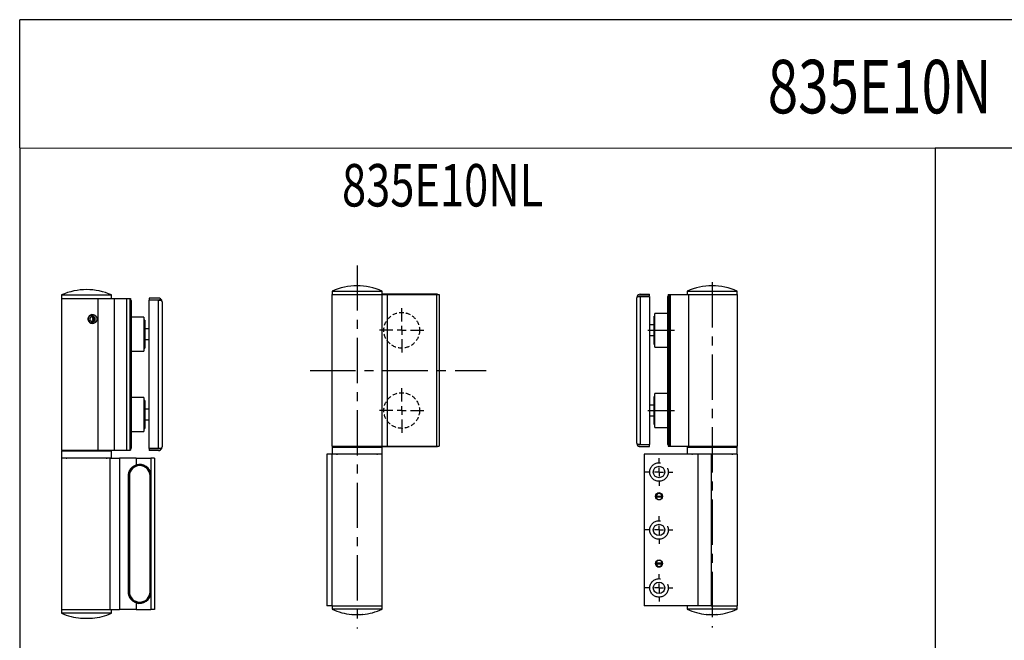
# Model space of a CAD drawing. Extents: x -60 to 967, y -57 to 607.
# Drawn here: x -60 to 492, y 258 to 607 of the extents above; entities that cross this region are included whole.
import ezdxf

# ---------------------------------------------------------------- set-up
doc = ezdxf.new("R2010")
doc.units = 0
doc.header["$LTSCALE"] = 2
doc.linetypes.add('CENTERX2', pattern=[20.32, 12.7, -2.54, 2.54, -2.54])
doc.linetypes.add('HIDDEN', pattern=[1.905, 1.27, -0.635])
doc.layers.get('0').update_dxf_attribs({"linetype": 'CONTINUOUS'})
doc.layers.add('ASSI', color=1, linetype='CENTERX2')
doc.styles.add('SLDTEXTSTYLE0', font='TXT', dxfattribs={"width": 0.75})

# ---------------------------------------------------------------- blocks, each defined once
blk = doc.blocks.new('SW_CENTERMARKSYMBOL_0')
at = {"layer": 'ASSI', "color": 0}
for p, q in [((0, 5), (0, 12.5)), ((-5, 0), (-12.5, 0)), ((0, 0), (-2.5, 0)), ((0, 0), (0, 2.5)), ((0, 0), (0, -2.5)), ((0, 0), (2.5, 0)), ((5, 0), (12.5, 0)), ((0, -5), (0, -12.5))]:
    blk.add_line(p, q, dxfattribs=at)
blk = doc.blocks.new('SW_CENTERMARKSYMBOL_1')
at = {"layer": 'ASSI', "color": 0}
for p, q in [((0, 5), (0, 12)), ((-5, 0), (-12, 0)), ((0, 0), (-2.5, 0)), ((0, 0), (0, 2.5)), ((0, 0), (0, -2.5)), ((0, 0), (2.5, 0)), ((5, 0), (12, 0)), ((0, -5), (0, -12))]:
    blk.add_line(p, q, dxfattribs=at)
blk = doc.blocks.new('SW_CENTERMARKSYMBOL_2')
at = {"layer": 'ASSI', "color": 0}
for p, q in [((0, 5), (0, 12.5)), ((-5, 0), (-12.5, 0)), ((0, 0), (-2.5, 0)), ((0, 0), (0, 2.5)), ((0, 0), (0, -2.5)), ((0, 0), (2.5, 0)), ((5, 0), (12.5, 0)), ((0, -5), (0, -12.5))]:
    blk.add_line(p, q, dxfattribs=at)
blk = doc.blocks.new('SW_CENTERMARKSYMBOL_3')
at = {"layer": 'ASSI', "color": 0}
for p, q in [((0, 5), (0, 7.7)), ((-5, 0), (-7.7, 0)), ((0, 0), (-2.5, 0)), ((0, 0), (0, 2.5)), ((0, 0), (0, -2.5)), ((0, 0), (2.5, 0)), ((5, 0), (7.7, 0)), ((0, -5), (0, -7.7))]:
    blk.add_line(p, q, dxfattribs=at)
blk = doc.blocks.new('SW_CENTERMARKSYMBOL_4')
at = {"layer": 'ASSI', "color": 0}
for p, q in [((0, 5), (0, 7.7)), ((-5, 0), (-7.7, 0)), ((0, 0), (-2.5, 0)), ((0, 0), (0, 2.5)), ((0, 0), (0, -2.5)), ((0, 0), (2.5, 0)), ((5, 0), (7.7, 0)), ((0, -5), (0, -7.7))]:
    blk.add_line(p, q, dxfattribs=at)
blk = doc.blocks.new('SW_CENTERMARKSYMBOL_5')
at = {"layer": 'ASSI', "color": 0}
for p, q in [((0, 5), (0, 7.7)), ((-5, 0), (-7.7, 0)), ((0, 0), (-2.5, 0)), ((0, 0), (0, 2.5)), ((0, 0), (0, -2.5)), ((0, 0), (2.5, 0)), ((5, 0), (7.7, 0)), ((0, -5), (0, -7.7))]:
    blk.add_line(p, q, dxfattribs=at)

msp = doc.modelspace()

# ---------------------------------------------------------------- linework, layer by layer
for p, q in [((-59.7, 534.68), (-59.7, 606.55)), ((966.59, 606.55), (-59.7, 606.55)), ((-59.7, 534.68), (453.45, 534.52)), ((-59.7, 534.68), (-59.7, -56.42)), ((966.59, 534.68), (453.45, 534.52)), ((453.45, 534.52), (453.45, -56.59)), ((115.46, 454.3), (115.46, 452.3)), ((115.46, 454.3), (116.24, 454.3)), ((116.24, 454.3), (143.46, 454.3)), ((143.46, 452.3), (143.46, 454.3)), ((314.52, 454.3), (314.52, 452.3)), ((314.52, 454.3), (333.14, 454.3)), ((333.14, 454.3), (342.52, 454.3)), ((342.52, 452.3), (342.52, 454.3)), ((-36.3, 450.11), (-36.3, 365.11)), ((-36.3, 450.11), (-15.95, 450.11)), ((-36.2, 452.11), (-36.2, 450.11)), ((-36.2, 452.11), (-8.2, 452.11)), ((-15.95, 450.11), (-6.76, 450.11)), ((-8.2, 450.11), (-8.2, 452.11)), ((-6.76, 450.11), (0.12, 450.11)), ((0.12, 450.11), (2.06, 450.11)), ((2.06, 450.11), (2.4, 450.11)), ((2.4, 450.11), (2.4, 365.11)), ((2.4, 449.11), (2.9, 449.11)), ((2.9, 447.11), (2.9, 449.11)), ((2.9, 368.11), (2.9, 447.11)), ((12.9, 450.36), (12.9, 449.36)), ((18.1, 450.36), (12.9, 450.36)), ((12.9, 449.36), (18.6, 449.36)), ((12.9, 366.06), (12.9, 449.16)), ((18.1, 449.16), (12.9, 449.16)), ((18.1, 449.16), (19.93, 449.16)), ((20.1, 448.36), (20.1, 366.86)), ((115.36, 452.3), (115.36, 367.3)), ((115.36, 452.3), (143.56, 452.3)), ((174.51, 452.55), (143.46, 452.55)), ((143.56, 367.3), (143.56, 452.3)), ((143.56, 452.3), (146.35, 452.3)), ((146.35, 452.3), (173.94, 452.3)), ((173.94, 452.3), (175.46, 452.3)), ((174.51, 452.55), (174.51, 452.3)), ((175.46, 452.3), (175.46, 367.3)), ((175.46, 451.35), (175.71, 451.35)), ((175.71, 368.25), (175.71, 451.35)), ((286.22, 369.05), (286.22, 450.55)), ((286.38, 451.35), (288.22, 451.35)), ((287.72, 451.55), (293.42, 451.55)), ((288.22, 452.55), (293.42, 452.55)), ((288.22, 451.35), (293.42, 451.35)), ((293.42, 451.55), (293.42, 452.55)), ((293.42, 451.35), (293.42, 368.25)), ((303.92, 451.3), (303.42, 451.3)), ((303.42, 451.3), (303.42, 449.3)), ((303.42, 449.3), (303.42, 370.3)), ((303.92, 452.3), (303.92, 367.3)), ((303.92, 452.3), (304.37, 452.3)), ((304.37, 452.3), (305.03, 452.3)), ((305.03, 452.3), (315.15, 452.3)), ((315.15, 452.3), (342.62, 452.3)), ((342.62, 367.3), (342.62, 452.3)), ((303.42, 441.8), (296.42, 441.8)), ((296.42, 422.8), (296.42, 441.8)), ((-20.32, 438.29), (-20.34, 437.81)), ((-20.34, 437.81), (-19.95, 437.56)), ((-20.26, 439.54), (-20.28, 439.07)), ((-19.86, 439.76), (-20.26, 439.54)), ((-19.31, 440.09), (-18.38, 440.09)), ((-19.31, 437.14), (-18.92, 436.88)), ((-18.51, 437.1), (-19.25, 437.1)), ((-18.77, 440.34), (-19.18, 440.12)), ((-18.92, 436.88), (-18.51, 437.1)), ((-18.81, 437.46), (-18.4, 437.68)), ((-18.81, 437.46), (-17.84, 437.46)), ((-18.38, 440.09), (-18.77, 440.34)), ((-17.75, 439.67), (-18.71, 439.67)), ((-18.32, 439.41), (-18.71, 439.67)), ((-18.4, 437.68), (-18.38, 438.16)), ((-18.4, 437.68), (-17.43, 437.68)), ((-17.41, 438.16), (-18.38, 438.16)), ((-18.34, 438.94), (-18.32, 439.41)), ((-18.34, 438.94), (-17.38, 438.94)), ((-18.32, 439.41), (-17.36, 439.41)), ((-17.84, 437.46), (-17.43, 437.68)), ((-17.36, 439.41), (-17.75, 439.67)), ((-17.43, 437.68), (-17.41, 438.16)), ((-17.38, 438.94), (-17.36, 439.41)), ((9.9, 439.61), (2.9, 439.61)), ((9.9, 439.61), (9.9, 426.47)), ((10.4, 438.01), (9.9, 438.01)), ((10.4, 438.01), (10.4, 422.21)), ((296.42, 440.2), (295.92, 440.2)), ((295.92, 432.3), (295.92, 440.2)), ((12.9, 433.11), (10.4, 433.11)), ((295.92, 435.3), (293.42, 435.3)), ((295.92, 424.4), (295.92, 432.3)), ((9.9, 426.47), (9.9, 420.61)), ((10.4, 427.11), (12.9, 427.11)), ((293.42, 429.3), (295.92, 429.3)), ((2.9, 420.61), (9.9, 420.61)), ((9.9, 422.21), (10.4, 422.21)), ((295.92, 424.4), (296.42, 424.4)), ((296.42, 422.8), (303.42, 422.8)), ((9.9, 394.61), (2.9, 394.61)), ((9.9, 394.61), (9.9, 381.47)), ((10.4, 393.01), (9.9, 393.01)), ((10.4, 393.01), (10.4, 377.21)), ((296.42, 395.2), (295.92, 395.2)), ((295.92, 387.3), (295.92, 395.2)), ((303.42, 396.8), (296.42, 396.8)), ((296.42, 377.8), (296.42, 396.8)), ((12.9, 388.11), (10.4, 388.11)), ((295.92, 390.3), (293.42, 390.3)), ((295.92, 379.4), (295.92, 387.3)), ((9.9, 381.47), (9.9, 375.61)), ((10.4, 382.11), (12.9, 382.11)), ((293.42, 384.3), (295.92, 384.3)), ((2.9, 375.61), (9.9, 375.61)), ((9.9, 377.21), (10.4, 377.21)), ((295.92, 379.4), (296.42, 379.4)), ((296.42, 377.8), (303.42, 377.8)), ((303.42, 370.3), (303.42, 368.3)), ((-36.3, 365.11), (-15.95, 365.11)), ((-36.2, 364.61), (-36.2, 360.81)), ((-36.2, 364.61), (-8.2, 364.61)), ((-35, 365.11), (-35, 364.61)), ((-15.95, 365.11), (-6.76, 365.11)), ((-9.4, 364.61), (-9.4, 365.11)), ((-8.2, 360.81), (-8.2, 364.61)), ((-6.76, 365.11), (0.12, 365.11)), ((0.12, 365.11), (2.06, 365.11)), ((2.06, 365.11), (2.4, 365.11)), ((2.4, 366.11), (2.9, 366.11)), ((2.9, 366.11), (2.9, 368.11)), ((18.1, 366.06), (12.9, 366.06)), ((12.9, 365.86), (12.9, 364.86)), ((18.6, 365.86), (12.9, 365.86)), ((18.1, 364.86), (12.9, 364.86)), ((19.93, 366.06), (18.1, 366.06)), ((115.36, 367.3), (143.56, 367.3)), ((115.46, 366.8), (115.46, 363)), ((115.46, 366.8), (143.46, 366.8)), ((116.66, 367.3), (116.66, 366.8)), ((142.26, 366.8), (142.26, 367.3)), ((142.26, 367.05), (174.51, 367.05)), ((143.46, 363), (143.46, 366.8)), ((143.56, 367.3), (146.35, 367.3)), ((146.35, 367.3), (173.94, 367.3)), ((173.94, 367.3), (175.46, 367.3)), ((174.51, 367.3), (174.51, 367.05)), ((175.71, 368.25), (175.46, 368.25)), ((288.22, 368.25), (286.38, 368.25)), ((293.42, 368.05), (287.72, 368.05)), ((288.22, 368.25), (293.42, 368.25)), ((288.22, 367.05), (293.42, 367.05)), ((293.42, 367.05), (293.42, 368.05)), ((303.92, 368.3), (303.42, 368.3)), ((303.92, 367.3), (304.37, 367.3)), ((304.37, 367.3), (305.03, 367.3)), ((305.03, 367.3), (315.15, 367.3)), ((314.52, 366.8), (314.52, 363)), ((314.52, 366.8), (320.22, 366.8)), ((315.15, 367.3), (342.62, 367.3)), ((315.72, 367.3), (315.72, 366.8)), ((320.22, 366.8), (342.52, 366.8)), ((341.32, 366.8), (341.32, 367.3)), ((342.52, 363), (342.52, 366.8)), ((-36.3, 360.61), (-36.3, 275.61)), ((-9.18, 360.61), (-36.3, 360.61)), ((-36.2, 360.81), (-8.2, 360.81)), ((-9.18, 360.61), (-3.66, 360.61)), ((5.57, 360.61), (-3.66, 360.61)), ((5.57, 360.61), (13.9, 360.61)), ((15.9, 360.61), (13.9, 360.61)), ((15.9, 360.61), (15.9, 275.61)), ((112.46, 362.8), (112.46, 277.8)), ((115.36, 362.8), (112.46, 362.8)), ((115.36, 362.8), (115.36, 277.8)), ((143.56, 362.8), (115.36, 362.8)), ((115.46, 363), (143.46, 363)), ((143.56, 277.8), (143.56, 362.8)), ((290.42, 362.8), (290.42, 277.8)), ((320.42, 362.8), (290.42, 362.8)), ((314.52, 363), (320.22, 363)), ((320.22, 363), (342.52, 363)), ((320.42, 362.8), (320.42, 277.8)), ((327.91, 362.8), (320.42, 362.8)), ((342.62, 362.8), (327.91, 362.8)), ((342.62, 277.8), (342.62, 362.8)), ((115.36, 277.8), (112.46, 277.8)), ((115.36, 277.8), (143.56, 277.8)), ((115.46, 277.8), (115.46, 275.8)), ((143.46, 275.8), (143.46, 277.8)), ((320.42, 277.8), (290.42, 277.8)), ((314.52, 277.8), (314.52, 275.8)), ((327.91, 277.8), (320.42, 277.8)), ((327.91, 277.8), (342.62, 277.8)), ((342.52, 275.8), (342.52, 277.8)), ((-36.3, 275.61), (-9.18, 275.61)), ((-36.2, 275.61), (-36.2, 273.61)), ((-8.2, 273.61), (-36.2, 273.61)), ((-9.18, 275.61), (-3.66, 275.61)), ((-8.2, 273.61), (-8.2, 275.61)), ((5.57, 275.61), (-3.66, 275.61)), ((5.57, 275.61), (13.9, 275.61)), ((15.9, 275.61), (13.9, 275.61)), ((143.46, 275.8), (115.46, 275.8)), ((314.66, 275.8), (314.52, 275.8)), ((342.52, 275.8), (314.66, 275.8))]:
    msp.add_line(p, q)
at = {"color": 8, "linetype": 'CONTINUOUS'}
for p, q in [((-15.95, 450.11), (-15.95, 365.11)), ((-6.76, 450.11), (-6.76, 365.11)), ((0.12, 450.11), (0.12, 365.11)), ((2.06, 450.11), (2.06, 365.11)), ((2.4, 447.11), (2.9, 447.11)), ((18.1, 366.06), (18.1, 449.16)), ((146.35, 452.3), (146.35, 367.3)), ((173.94, 452.3), (173.94, 367.3)), ((288.22, 451.35), (288.22, 368.25)), ((303.92, 449.3), (303.42, 449.3)), ((304.37, 452.3), (304.37, 367.3)), ((305.03, 452.3), (305.03, 367.3)), ((315.15, 452.3), (315.15, 367.3)), ((303.92, 370.3), (303.42, 370.3)), ((2.4, 368.11), (2.9, 368.11)), ((-9.18, 360.61), (-9.18, 275.61)), ((-3.66, 360.61), (-3.66, 275.61)), ((5.57, 360.61), (5.57, 356.78)), ((13.9, 360.61), (13.9, 275.61)), ((327.91, 362.8), (327.91, 277.8)), ((5.57, 279.45), (5.57, 275.61))]:
    msp.add_line(p, q, dxfattribs=at)
at = {"color": 7, "linetype": 'CONTINUOUS'}
for p, q in [((1.3, 285.41), (1.3, 350.81)), ((1.8, 350.61), (1.6, 350.61)), ((1.6, 285.61), (1.6, 350.61)), ((1.8, 350.61), (1.8, 285.61)), ((13.6, 350.61), (13.4, 350.61)), ((13.4, 285.61), (13.4, 350.61)), ((13.6, 350.61), (13.6, 285.61)), ((13.9, 350.81), (13.9, 285.41)), ((297.04, 339.3), (300.4, 339.3)), ((297.04, 338.8), (300.4, 338.8)), ((297.04, 301.8), (296.73, 301.8)), ((296.73, 301.3), (297.04, 301.3)), ((296.73, 301.3), (296.99, 301.3)), ((296.99, 301.79), (296.75, 301.79)), ((297.04, 301.8), (300.4, 301.8)), ((297.04, 301.3), (300.4, 301.3)), ((300.7, 301.8), (300.4, 301.8)), ((300.4, 301.3), (300.7, 301.3)), ((300.69, 301.79), (300.45, 301.79)), ((300.45, 301.3), (300.7, 301.3)), ((1.8, 285.61), (1.6, 285.61)), ((13.6, 285.61), (13.4, 285.61))]:
    msp.add_line(p, q, dxfattribs=at)
msp.add_lwpolyline([(-16.42, 438.61), (-16.43, 438.52), (-16.43, 438.42), (-16.44, 438.33), (-16.46, 438.24), (-16.47, 438.15), (-16.48, 438.05), (-16.5, 437.96), (-16.52, 437.87), (-16.55, 437.79), (-16.58, 437.7), (-16.61, 437.61), (-16.64, 437.53), (-16.68, 437.44), (-16.73, 437.36), (-16.77, 437.28), (-16.82, 437.2), (-16.87, 437.13), (-16.93, 437.05), (-16.98, 436.98), (-17.04, 436.91), (-17.1, 436.84), (-17.16, 436.78), (-17.23, 436.72), (-17.3, 436.66), (-17.37, 436.6), (-17.44, 436.55), (-17.51, 436.5), (-17.59, 436.45), (-17.67, 436.4), (-17.75, 436.36), (-17.83, 436.32), (-17.91, 436.29), (-17.99, 436.25), (-18.08, 436.22), (-18.16, 436.2), (-18.25, 436.17), (-18.34, 436.16), (-18.43, 436.14), (-18.52, 436.13), (-18.61, 436.12), (-18.7, 436.11), (-18.79, 436.11), (-18.88, 436.11), (-18.97, 436.12), (-19.06, 436.13), (-19.15, 436.14), (-19.24, 436.16), (-19.33, 436.18), (-19.42, 436.2), (-19.51, 436.22), (-19.6, 436.25), (-19.68, 436.29), (-19.77, 436.32), (-19.85, 436.36), (-19.94, 436.4), (-20.02, 436.45), (-20.1, 436.5), (-20.17, 436.55), (-20.25, 436.6), (-20.32, 436.66), (-20.39, 436.72), (-20.46, 436.78), (-20.53, 436.84), (-20.6, 436.91), (-20.66, 436.98), (-20.72, 437.05), (-20.78, 437.13), (-20.83, 437.2), (-20.88, 437.28), (-20.93, 437.36), (-20.98, 437.44), (-21.02, 437.53), (-21.06, 437.61), (-21.09, 437.7), (-21.13, 437.79), (-21.16, 437.87), (-21.18, 437.96), (-21.2, 438.06), (-21.22, 438.15), (-21.24, 438.24), (-21.25, 438.33), (-21.26, 438.43), (-21.27, 438.52), (-21.27, 438.61), (-21.27, 438.71), (-21.26, 438.8), (-21.25, 438.89), (-21.24, 438.99), (-21.22, 439.08), (-21.2, 439.17), (-21.18, 439.26), (-21.16, 439.35), (-21.13, 439.44), (-21.09, 439.53), (-21.06, 439.61), (-21.02, 439.7), (-20.97, 439.78), (-20.93, 439.86), (-20.88, 439.94), (-20.83, 440.02), (-20.77, 440.1), (-20.72, 440.17), (-20.66, 440.24), (-20.6, 440.31), (-20.53, 440.38), (-20.46, 440.44), (-20.39, 440.51), (-20.32, 440.57), (-20.25, 440.62), (-20.17, 440.68), (-20.09, 440.73), (-20.02, 440.78), (-19.93, 440.82), (-19.85, 440.86), (-19.77, 440.9), (-19.68, 440.94), (-19.6, 440.97), (-19.51, 441), (-19.42, 441.03), (-19.33, 441.05), (-19.24, 441.07), (-19.15, 441.08), (-19.06, 441.1), (-18.97, 441.1), (-18.88, 441.11), (-18.79, 441.11), (-18.7, 441.11), (-18.61, 441.1), (-18.52, 441.1), (-18.43, 441.08), (-18.34, 441.07), (-18.25, 441.05), (-18.16, 441.03), (-18.08, 441), (-17.99, 440.97), (-17.91, 440.94), (-17.83, 440.9), (-17.74, 440.86), (-17.67, 440.82), (-17.59, 440.78), (-17.51, 440.73), (-17.44, 440.68), (-17.37, 440.62), (-17.3, 440.57), (-17.23, 440.51), (-17.16, 440.44), (-17.1, 440.38), (-17.04, 440.31), (-16.98, 440.24), (-16.93, 440.17), (-16.87, 440.1), (-16.82, 440.02), (-16.77, 439.94), (-16.73, 439.86), (-16.68, 439.78), (-16.64, 439.7), (-16.61, 439.61), (-16.57, 439.53), (-16.54, 439.44), (-16.52, 439.35), (-16.5, 439.26), (-16.48, 439.17), (-16.46, 439.08), (-16.45, 438.98), (-16.44, 438.89), (-16.43, 438.8), (-16.42, 438.71)], close=True)
at = {"flags": 128}
msp.add_lwpolyline([(-19.45, 437.19), (-19.16, 437.36), (-18.79, 437.78)], dxfattribs=at)
at = {"color": 7, "linetype": 'CONTINUOUS'}
for points in [[(1.3, 350.81), (1.3, 350.87), (1.3, 350.94), (1.3, 351), (1.31, 351.06), (1.31, 351.12), (1.31, 351.18), (1.32, 351.24), (1.32, 351.3), (1.32, 351.37), (1.33, 351.43), (1.34, 351.49), (1.34, 351.55), (1.35, 351.61), (1.36, 351.67), (1.37, 351.73), (1.38, 351.79), (1.39, 351.86), (1.4, 351.92), (1.41, 351.98), (1.42, 352.04), (1.43, 352.1), (1.45, 352.16), (1.46, 352.22), (1.47, 352.28), (1.49, 352.34), (1.5, 352.4), (1.52, 352.45), (1.53, 352.51), (1.55, 352.57), (1.57, 352.63), (1.59, 352.69), (1.61, 352.75), (1.62, 352.81), (1.64, 352.86), (1.66, 352.92), (1.68, 352.98), (1.71, 353.04), (1.73, 353.09), (1.75, 353.15), (1.77, 353.21), (1.8, 353.26), (1.82, 353.32), (1.85, 353.38), (1.87, 353.43), (1.9, 353.49), (1.92, 353.54), (1.95, 353.6), (1.98, 353.65), (2, 353.7), (2.03, 353.76), (2.06, 353.81), (2.09, 353.87), (2.12, 353.92), (2.15, 353.97), (2.18, 354.02), (2.21, 354.08), (2.24, 354.13), (2.28, 354.18), (2.31, 354.23), (2.34, 354.28), (2.37, 354.33), (2.41, 354.38), (2.44, 354.43), (2.48, 354.48), (2.51, 354.53), (2.55, 354.58), (2.59, 354.63), (2.62, 354.67), (2.66, 354.72), (2.7, 354.77), (2.74, 354.82), (2.78, 354.86), (2.81, 354.91), (2.85, 354.96), (2.89, 355), (2.94, 355.05), (2.98, 355.09), (3.02, 355.14), (3.06, 355.18), (3.1, 355.22), (3.14, 355.27), (3.19, 355.31), (3.23, 355.35), (3.28, 355.39), (3.32, 355.43), (3.36, 355.48), (3.41, 355.52), (3.46, 355.56), (3.5, 355.6), (3.55, 355.64), (3.59, 355.68), (3.64, 355.71), (3.69, 355.75), (3.74, 355.79), (3.79, 355.83), (3.84, 355.86), (3.88, 355.9), (3.93, 355.94), (3.98, 355.97), (4.03, 356.01), (4.08, 356.04), (4.14, 356.07), (4.19, 356.11), (4.24, 356.14), (4.29, 356.17), (4.34, 356.2), (4.4, 356.24), (4.45, 356.27), (4.5, 356.3), (4.56, 356.33), (4.61, 356.36), (4.66, 356.39), (4.72, 356.42), (4.77, 356.44), (4.83, 356.47), (4.88, 356.5), (4.94, 356.52), (5, 356.55), (5.05, 356.57), (5.11, 356.6), (5.17, 356.62), (5.22, 356.65), (5.28, 356.67), (5.34, 356.69), (5.4, 356.71), (5.45, 356.73), (5.51, 356.75), (5.57, 356.78)], [(296.99, 339.29), (296.98, 339.29), (296.98, 339.29), (296.98, 339.28), (296.98, 339.28), (296.98, 339.28), (296.98, 339.28), (296.98, 339.27), (296.98, 339.27), (296.98, 339.27), (296.98, 339.26), (296.98, 339.26), (296.98, 339.26), (296.98, 339.25), (296.98, 339.25), (296.98, 339.24), (296.98, 339.24), (296.98, 339.23), (296.98, 339.23), (296.98, 339.22), (296.98, 339.22), (296.98, 339.21), (296.98, 339.2), (296.97, 339.2), (296.97, 339.19), (296.97, 339.19), (296.97, 339.18), (296.97, 339.17), (296.97, 339.17), (296.97, 339.16), (296.97, 339.15), (296.97, 339.14), (296.97, 339.14), (296.97, 339.13), (296.97, 339.12), (296.97, 339.12), (296.97, 339.11), (296.97, 339.1), (296.97, 339.09), (296.97, 339.08), (296.97, 339.08), (296.97, 339.07), (296.97, 339.06), (296.97, 339.05), (296.97, 339.05), (296.97, 339.04), (296.97, 339.03), (296.97, 339.02), (296.97, 339.01), (296.97, 339.01), (296.97, 339), (296.97, 338.99), (296.97, 338.98), (296.97, 338.98), (296.97, 338.97), (296.97, 338.96), (296.97, 338.95), (296.97, 338.95), (296.97, 338.94), (296.97, 338.93), (296.97, 338.93), (296.97, 338.92), (296.97, 338.91), (296.97, 338.91), (296.97, 338.9), (296.97, 338.89), (296.98, 338.89), (296.98, 338.88), (296.98, 338.88), (296.98, 338.87), (296.98, 338.87), (296.98, 338.86), (296.98, 338.85), (296.98, 338.85), (296.98, 338.85), (296.98, 338.84), (296.98, 338.84), (296.98, 338.83), (296.98, 338.83), (296.98, 338.82), (296.98, 338.82), (296.98, 338.82), (296.98, 338.81), (296.98, 338.81), (296.98, 338.81), (296.98, 338.81), (296.98, 338.8), (296.98, 338.8), (296.99, 338.8)], [(300.45, 338.8), (300.45, 338.8), (300.45, 338.81), (300.45, 338.81), (300.45, 338.81), (300.45, 338.81), (300.45, 338.82), (300.45, 338.82), (300.45, 338.82), (300.45, 338.82), (300.45, 338.83), (300.45, 338.83), (300.46, 338.84), (300.46, 338.84), (300.46, 338.84), (300.46, 338.85), (300.46, 338.85), (300.46, 338.86), (300.46, 338.86), (300.46, 338.87), (300.46, 338.88), (300.46, 338.88), (300.46, 338.89), (300.46, 338.89), (300.46, 338.9), (300.46, 338.91), (300.46, 338.91), (300.46, 338.92), (300.46, 338.93), (300.46, 338.93), (300.46, 338.94), (300.47, 338.95), (300.47, 338.95), (300.47, 338.96), (300.47, 338.97), (300.47, 338.98), (300.47, 338.98), (300.47, 338.99), (300.47, 339), (300.47, 339.01), (300.47, 339.01), (300.47, 339.02), (300.47, 339.03), (300.47, 339.04), (300.47, 339.05), (300.47, 339.05), (300.47, 339.06), (300.47, 339.07), (300.47, 339.08), (300.47, 339.08), (300.47, 339.09), (300.47, 339.1), (300.47, 339.11), (300.47, 339.12), (300.47, 339.12), (300.47, 339.13), (300.47, 339.14), (300.47, 339.14), (300.46, 339.15), (300.46, 339.16), (300.46, 339.17), (300.46, 339.17), (300.46, 339.18), (300.46, 339.19), (300.46, 339.19), (300.46, 339.2), (300.46, 339.2), (300.46, 339.21), (300.46, 339.22), (300.46, 339.22), (300.46, 339.23), (300.46, 339.23), (300.46, 339.24), (300.46, 339.24), (300.46, 339.25), (300.46, 339.25), (300.46, 339.26), (300.45, 339.26), (300.45, 339.26), (300.45, 339.27), (300.45, 339.27), (300.45, 339.27), (300.45, 339.28), (300.45, 339.28), (300.45, 339.28), (300.45, 339.29), (300.45, 339.29), (300.45, 339.29), (300.45, 339.29)], [(296.99, 301.3), (296.98, 301.3), (296.98, 301.31), (296.98, 301.31), (296.98, 301.31), (296.98, 301.31), (296.98, 301.32), (296.98, 301.32), (296.98, 301.32), (296.98, 301.32), (296.98, 301.33), (296.98, 301.33), (296.98, 301.34), (296.98, 301.34), (296.98, 301.34), (296.98, 301.35), (296.98, 301.35), (296.98, 301.36), (296.98, 301.36), (296.98, 301.37), (296.98, 301.38), (296.98, 301.38), (296.98, 301.39), (296.97, 301.39), (296.97, 301.4), (296.97, 301.41), (296.97, 301.41), (296.97, 301.42), (296.97, 301.43), (296.97, 301.43), (296.97, 301.44), (296.97, 301.45), (296.97, 301.45), (296.97, 301.46), (296.97, 301.47), (296.97, 301.48), (296.97, 301.48), (296.97, 301.49), (296.97, 301.5), (296.97, 301.51), (296.97, 301.51), (296.97, 301.52), (296.97, 301.53), (296.97, 301.54), (296.97, 301.55), (296.97, 301.55), (296.97, 301.56), (296.97, 301.57), (296.97, 301.58), (296.97, 301.58), (296.97, 301.59), (296.97, 301.6), (296.97, 301.61), (296.97, 301.62), (296.97, 301.62), (296.97, 301.63), (296.97, 301.64), (296.97, 301.64), (296.97, 301.65), (296.97, 301.66), (296.97, 301.67), (296.97, 301.67), (296.97, 301.68), (296.97, 301.69), (296.97, 301.69), (296.97, 301.7), (296.98, 301.7), (296.98, 301.71), (296.98, 301.72), (296.98, 301.72), (296.98, 301.73), (296.98, 301.73), (296.98, 301.74), (296.98, 301.74), (296.98, 301.75), (296.98, 301.75), (296.98, 301.76), (296.98, 301.76), (296.98, 301.76), (296.98, 301.77), (296.98, 301.77), (296.98, 301.77), (296.98, 301.78), (296.98, 301.78), (296.98, 301.78), (296.98, 301.79), (296.98, 301.79), (296.98, 301.79), (296.99, 301.79)], [(300.45, 301.79), (300.45, 301.79), (300.45, 301.79), (300.45, 301.78), (300.45, 301.78), (300.45, 301.78), (300.45, 301.78), (300.45, 301.77), (300.45, 301.77), (300.45, 301.77), (300.45, 301.76), (300.45, 301.76), (300.46, 301.76), (300.46, 301.75), (300.46, 301.75), (300.46, 301.74), (300.46, 301.74), (300.46, 301.73), (300.46, 301.73), (300.46, 301.72), (300.46, 301.72), (300.46, 301.71), (300.46, 301.7), (300.46, 301.7), (300.46, 301.69), (300.46, 301.69), (300.46, 301.68), (300.46, 301.67), (300.46, 301.67), (300.46, 301.66), (300.46, 301.65), (300.47, 301.64), (300.47, 301.64), (300.47, 301.63), (300.47, 301.62), (300.47, 301.62), (300.47, 301.61), (300.47, 301.6), (300.47, 301.59), (300.47, 301.58), (300.47, 301.58), (300.47, 301.57), (300.47, 301.56), (300.47, 301.55), (300.47, 301.55), (300.47, 301.54), (300.47, 301.53), (300.47, 301.52), (300.47, 301.51), (300.47, 301.51), (300.47, 301.5), (300.47, 301.49), (300.47, 301.48), (300.47, 301.48), (300.47, 301.47), (300.47, 301.46), (300.47, 301.45), (300.47, 301.45), (300.46, 301.44), (300.46, 301.43), (300.46, 301.43), (300.46, 301.42), (300.46, 301.41), (300.46, 301.41), (300.46, 301.4), (300.46, 301.39), (300.46, 301.39), (300.46, 301.38), (300.46, 301.38), (300.46, 301.37), (300.46, 301.37), (300.46, 301.36), (300.46, 301.35), (300.46, 301.35), (300.46, 301.35), (300.46, 301.34), (300.46, 301.34), (300.45, 301.33), (300.45, 301.33), (300.45, 301.32), (300.45, 301.32), (300.45, 301.32), (300.45, 301.31), (300.45, 301.31), (300.45, 301.31), (300.45, 301.31), (300.45, 301.3), (300.45, 301.3), (300.45, 301.3)], [(5.57, 279.45), (5.51, 279.47), (5.45, 279.49), (5.4, 279.51), (5.34, 279.53), (5.28, 279.56), (5.22, 279.58), (5.17, 279.6), (5.11, 279.63), (5.05, 279.65), (5, 279.67), (4.94, 279.7), (4.88, 279.73), (4.83, 279.75), (4.77, 279.78), (4.72, 279.81), (4.66, 279.84), (4.61, 279.87), (4.56, 279.9), (4.5, 279.93), (4.45, 279.96), (4.4, 279.99), (4.34, 280.02), (4.29, 280.05), (4.24, 280.08), (4.19, 280.12), (4.14, 280.15), (4.09, 280.18), (4.03, 280.22), (3.98, 280.25), (3.93, 280.29), (3.88, 280.32), (3.84, 280.36), (3.79, 280.4), (3.74, 280.43), (3.69, 280.47), (3.64, 280.51), (3.6, 280.55), (3.55, 280.59), (3.5, 280.63), (3.46, 280.67), (3.41, 280.71), (3.36, 280.75), (3.32, 280.79), (3.28, 280.83), (3.23, 280.87), (3.19, 280.91), (3.14, 280.96), (3.1, 281), (3.06, 281.04), (3.02, 281.09), (2.98, 281.13), (2.94, 281.18), (2.89, 281.22), (2.85, 281.27), (2.82, 281.31), (2.78, 281.36), (2.74, 281.41), (2.7, 281.45), (2.66, 281.5), (2.62, 281.55), (2.59, 281.6), (2.55, 281.65), (2.51, 281.69), (2.48, 281.74), (2.44, 281.79), (2.41, 281.84), (2.37, 281.89), (2.34, 281.94), (2.31, 281.99), (2.28, 282.05), (2.24, 282.1), (2.21, 282.15), (2.18, 282.2), (2.15, 282.25), (2.12, 282.31), (2.09, 282.36), (2.06, 282.41), (2.03, 282.47), (2, 282.52), (1.98, 282.57), (1.95, 282.63), (1.92, 282.68), (1.9, 282.74), (1.87, 282.79), (1.85, 282.85), (1.82, 282.9), (1.8, 282.96), (1.77, 283.02), (1.75, 283.07), (1.73, 283.13), (1.71, 283.19), (1.69, 283.24), (1.66, 283.3), (1.64, 283.36), (1.62, 283.42), (1.61, 283.47), (1.59, 283.53), (1.57, 283.59), (1.55, 283.65), (1.53, 283.71), (1.52, 283.77), (1.5, 283.83), (1.49, 283.89), (1.47, 283.95), (1.46, 284.01), (1.44, 284.07), (1.43, 284.13), (1.42, 284.19), (1.41, 284.25), (1.4, 284.31), (1.39, 284.37), (1.38, 284.43), (1.37, 284.49), (1.36, 284.55), (1.35, 284.61), (1.34, 284.67), (1.34, 284.73), (1.33, 284.8), (1.33, 284.86), (1.32, 284.92), (1.32, 284.98), (1.32, 285.04), (1.31, 285.1), (1.31, 285.17), (1.31, 285.23), (1.3, 285.29), (1.3, 285.35), (1.3, 285.41)]]:
    msp.add_lwpolyline(points, dxfattribs=at)
for points in [[(297.04, 339.3, 0), (297.03, 339.3, 0), (297.02, 339.3, 0), (297.01, 339.3, 0), (297, 339.3, 0), (296.99, 339.3, 0), (296.98, 339.3, 0), (296.97, 339.3, 0), (296.96, 339.3, 0), (296.95, 339.3, 0), (296.94, 339.3, 0), (296.93, 339.3, 0), (296.92, 339.3, 0), (296.91, 339.3, 0), (296.9, 339.3, 0), (296.89, 339.3, 0), (296.89, 339.3, 0), (296.88, 339.3, 0), (296.87, 339.3, 0), (296.86, 339.3, 0), (296.85, 339.3, 0), (296.84, 339.3, 0), (296.83, 339.3, 0), (296.82, 339.3, 0), (296.81, 339.3, 0), (296.8, 339.3, 0), (296.79, 339.3, 0), (296.78, 339.3, 0), (296.77, 339.3, 0), (296.76, 339.3, 0), (296.75, 339.3, 0), (296.74, 339.3, 0), (296.73, 339.3, 0)], [(296.73, 338.8, 0), (296.74, 338.8, 0), (296.75, 338.8, 0), (296.76, 338.8, 0), (296.77, 338.8, 0), (296.78, 338.8, 0), (296.79, 338.8, 0), (296.8, 338.8, 0), (296.81, 338.8, 0), (296.82, 338.8, 0), (296.83, 338.8, 0), (296.84, 338.8, 0), (296.85, 338.8, 0), (296.86, 338.8, 0), (296.87, 338.8, 0), (296.88, 338.8, 0), (296.89, 338.8, 0), (296.89, 338.8, 0), (296.9, 338.8, 0), (296.91, 338.8, 0), (296.92, 338.8, 0), (296.93, 338.8, 0), (296.94, 338.8, 0), (296.95, 338.8, 0), (296.96, 338.8, 0), (296.97, 338.8, 0), (296.98, 338.8, 0), (296.99, 338.8, 0), (297, 338.8, 0), (297.01, 338.8, 0), (297.02, 338.8, 0), (297.03, 338.8, 0), (297.04, 338.8, 0)], [(300.7, 339.3, 0), (300.69, 339.3, 0), (300.68, 339.3, 0), (300.67, 339.3, 0), (300.66, 339.3, 0), (300.66, 339.3, 0), (300.65, 339.3, 0), (300.64, 339.3, 0), (300.63, 339.3, 0), (300.62, 339.3, 0), (300.61, 339.3, 0), (300.6, 339.3, 0), (300.59, 339.3, 0), (300.58, 339.3, 0), (300.57, 339.3, 0), (300.56, 339.3, 0), (300.55, 339.3, 0), (300.54, 339.3, 0), (300.53, 339.3, 0), (300.52, 339.3, 0), (300.51, 339.3, 0), (300.5, 339.3, 0), (300.49, 339.3, 0), (300.48, 339.3, 0), (300.48, 339.3, 0), (300.47, 339.3, 0), (300.46, 339.3, 0), (300.45, 339.3, 0), (300.44, 339.3, 0), (300.43, 339.3, 0), (300.42, 339.3, 0), (300.41, 339.3, 0), (300.4, 339.3, 0)], [(300.4, 338.8, 0), (300.41, 338.8, 0), (300.42, 338.8, 0), (300.43, 338.8, 0), (300.44, 338.8, 0), (300.45, 338.8, 0), (300.46, 338.8, 0), (300.47, 338.8, 0), (300.48, 338.8, 0), (300.48, 338.8, 0), (300.49, 338.8, 0), (300.5, 338.8, 0), (300.51, 338.8, 0), (300.52, 338.8, 0), (300.53, 338.8, 0), (300.54, 338.8, 0), (300.55, 338.8, 0), (300.56, 338.8, 0), (300.57, 338.8, 0), (300.58, 338.8, 0), (300.59, 338.8, 0), (300.6, 338.8, 0), (300.61, 338.8, 0), (300.62, 338.8, 0), (300.63, 338.8, 0), (300.64, 338.8, 0), (300.65, 338.8, 0), (300.66, 338.8, 0), (300.66, 338.8, 0), (300.67, 338.8, 0), (300.68, 338.8, 0), (300.69, 338.8, 0), (300.7, 338.8, 0)]]:
    msp.add_polyline3d(points, dxfattribs=at)
at = {"color": 1, "linetype": 'HIDDEN'}
for centre in [(154.46, 432.3), (154.46, 387.3)]:
    msp.add_circle(centre, 10, dxfattribs=at)
for centre in [(298.72, 352.8), (298.72, 320.3), (298.72, 287.8)]:
    msp.add_circle(centre, 3.2)
at = {"color": 7, "linetype": 'CONTINUOUS'}
for centre in [(298.72, 339.15), (298.72, 301.45)]:
    msp.add_circle(centre, 2, dxfattribs=at)
for centre, radius, start, end in [((-22.2, 420.95), 34.17, 65.8105, 114.1895), ((129.46, 423.13), 34.17, 65.8105, 114.1895), ((328.52, 423.13), 34.17, 65.8105, 114.1895), ((18.1, 448.36), 2, 23.5782, 90), ((18.6, 448.86), 0.5, 36.8699, 90), ((18.1, 448.36), 2, 0, 23.5782), ((288.22, 450.55), 2, 156.4218, 180), ((288.22, 450.55), 2, 90, 156.4218), ((287.72, 451.05), 0.5, 90, 143.1301), ((-18.78, 438.62), 2.5, 99.1223, 268.0241), ((-18.75, 438.61), 1.6, 163.4276, 191.7622), ((-18.83, 438.56), 1.5, 221.9622, 251.5054), ((-18.84, 438.67), 1.49, 103.3972, 133.0737), ((-20.12, 438.61), 1.57, 327.9313, 64.9285), ((-19.87, 438.6), 1.56, 313.0888, 343.5091), ((-19.88, 438.62), 1.57, 11.6757, 41.9633), ((-18.86, 438.55), 1.49, 283.3972, 313.0737), ((-18.86, 438.67), 1.5, 41.9622, 71.5054), ((-18.94, 438.61), 1.6, 343.4276, 11.7622), ((18.1, 366.86), 2, 270, 336.4218), ((18.6, 366.36), 0.5, 270, 323.1301), ((18.1, 366.86), 2, 336.4218, 0), ((288.22, 369.05), 2, 180, 203.5782), ((288.22, 369.05), 2, 203.5782, 270), ((287.72, 368.55), 0.5, 216.8699, 270), ((-33.7, 363.11), 2.5, 270, 293.0739), ((-10.7, 363.11), 2.5, 246.9261, 270), ((117.96, 365.3), 2.5, 270, 293.0739), ((140.96, 365.3), 2.5, 246.9261, 270), ((317.02, 365.3), 2.5, 270, 293.0739), ((340.02, 365.3), 2.5, 246.9261, 270), ((-22.2, 304.78), 34.17, 245.8105, 264.5774), ((-24.55, 283.83), 13.09, 265.296, 274.704), ((-24.99, 275.42), 4.68, 262.1261, 271.9816), ((-22.63, 304.07), 33.33, 267.9687, 270.7447), ((-21.77, 304.07), 33.33, 267.052, 272.948), ((-19.85, 283.83), 13.08, 266.7576, 271.1884), ((-19.41, 275.42), 4.67, 262.1256, 275.4213), ((-22.2, 304.78), 34.17, 275.4226, 294.1895), ((129.46, 306.96), 34.17, 245.8105, 264.9092), ((126.49, 273.66), 0.736, 265.1092, 289.9058), ((127.6, 293.89), 20.96, 267.4389, 270.9389), ((128.35, 302.31), 29.39, 266.8606, 273.1394), ((130.57, 302.31), 29.38, 267.8367, 270.7931), ((131.32, 293.9), 20.97, 266.2836, 273.7164), ((132.43, 273.66), 0.733, 256.3605, 289.9156), ((129.46, 306.96), 34.17, 275.0908, 294.1895), ((328.52, 306.96), 34.17, 245.8105, 264.5774), ((326.16, 286.02), 13.09, 265.296, 274.704), ((325.73, 277.6), 4.68, 262.1261, 271.9816), ((328.08, 306.25), 33.33, 267.9687, 270.7447), ((328.95, 306.25), 33.33, 267.052, 272.948), ((330.87, 286.01), 13.08, 266.7576, 271.1884), ((331.31, 277.6), 4.67, 262.1256, 275.4213), ((328.52, 306.96), 34.17, 275.4226, 294.1895)]:
    msp.add_arc(centre, radius, start, end)
for centre, radius, start, end in [((7.6, 350.61), 6, 0, 180), ((7.6, 350.61), 5.8, 0, 180), ((7.6, 350.81), 6.3, 0, 108.804), ((298.72, 339.05), 2, 7.1808, 172.8192), ((298.72, 339.05), 1.7, 8.4565, 171.5435), ((298.72, 339.05), 1.7, 188.4565, 351.5435), ((298.72, 301.55), 2, 187.1808, 352.8192), ((298.72, 301.55), 1.7, 8.4565, 171.5435), ((298.72, 301.55), 1.7, 188.4565, 351.5435), ((7.6, 285.61), 6, 180, 0), ((7.6, 285.61), 5.8, 180, 0), ((7.6, 285.41), 6.3, 251.196, 0)]:
    msp.add_arc(centre, radius, start, end, dxfattribs=at)
at = {"layer": 'ASSI'}
for p, q in [((129.46, 468.73), (129.46, 265.02)), ((328.52, 459.3), (328.52, 265.5)), ((292.42, 432.3), (307.42, 432.3)), ((103.09, 409.8), (201.9, 409.8)), ((292.42, 387.3), (307.42, 387.3))]:
    msp.add_line(p, q, dxfattribs=at)
for centre in [(298.72, 352.8), (298.72, 320.3), (298.72, 287.8)]:
    msp.add_circle(centre, 5.2, dxfattribs=at)

# ---------------------------------------------------------------- block references
for name, p in [('SW_CENTERMARKSYMBOL_2', (154.46, 432.3)), ('SW_CENTERMARKSYMBOL_0', (154.46, 387.3)), ('SW_CENTERMARKSYMBOL_1', (154.46, 387.3)), ('SW_CENTERMARKSYMBOL_3', (298.72, 352.8)), ('SW_CENTERMARKSYMBOL_4', (298.72, 320.3)), ('SW_CENTERMARKSYMBOL_5', (298.72, 287.8))]:
    msp.add_blockref(name, p, dxfattribs=at)

# ---------------------------------------------------------------- texts
at = {"color": 7, "linetype": 'CONTINUOUS', "style": 'SLDTEXTSTYLE0', "width": 0.75}
for s, height, p in [('835E10N', 30, (359.67, 554.01)), ('835E10NL', 23.812, (121.01, 501.76))]:
    msp.add_text(s, height=height, dxfattribs=at).set_placement(p)

doc.saveas('drawing.dxf')
